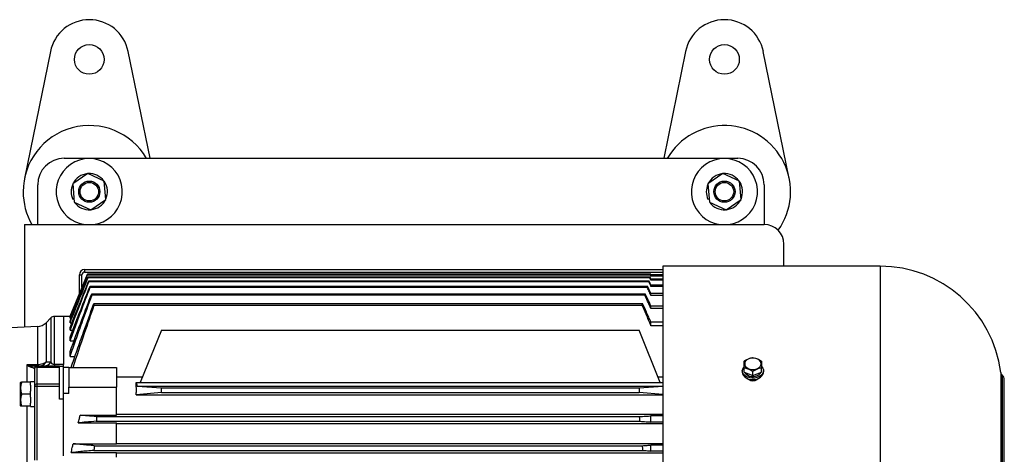
# Model space of a CAD drawing. Units: millimetres. Extents: x -10107 to 15514, y -11127 to 15150.
# Drawn here: x -237 to 507, y -9535 to -9206 of the extents above; entities that cross this region are included whole.
import ezdxf

# ---------------------------------------------------------------- set-up
doc = ezdxf.new("R2010")
doc.units = ezdxf.units.MM

msp = doc.modelspace()

# ---------------------------------------------------------------- linework, layer by layer
at = {"color": 7, "linetype": 'Continuous', "lineweight": 25}
for p, q in [((-214.04, -9230.29), (-233.64, -9326.29)), ((-138.76, -9311.08), (-155.26, -9230.29)), ((265.96, -9230.29), (249.46, -9311.08)), ((344.34, -9326.29), (324.74, -9230.29)), ((-203.65, -9311.08), (305.35, -9311.08)), ((-185.83, -9322.48), (-197.2, -9330.41)), ((-173.29, -9328.36), (-185.83, -9322.48)), ((294.17, -9322.48), (282.8, -9330.41)), ((306.71, -9328.36), (294.17, -9322.48)), ((-197.2, -9330.41), (-196.02, -9344.21)), ((-172.1, -9342.17), (-173.29, -9328.36)), ((282.8, -9330.41), (283.98, -9344.21)), ((307.9, -9342.17), (306.71, -9328.36)), ((-223.65, -9361.08), (-223.65, -9331.08)), ((325.35, -9331.08), (325.35, -9361.08)), ((-197.08, -9342.05), (-196.23, -9341.66)), ((-196.02, -9344.21), (-183.47, -9350.09)), ((-183.47, -9350.09), (-172.1, -9342.17)), ((282.92, -9342.05), (283.77, -9341.66)), ((283.98, -9344.21), (296.53, -9350.09)), ((296.53, -9350.09), (307.9, -9342.17)), ((-233.65, -9361.08), (-233.65, -9438.75)), ((-233.65, -9361.08), (325.35, -9361.08)), ((340.35, -9392.58), (340.35, -9376.08)), ((-188.15, -9395.08), (-188.15, -9397.08)), ((-188.15, -9395.08), (248.85, -9395.08)), ((-188.15, -9397.08), (248.85, -9397.08)), ((412.93, -9392.58), (248.85, -9392.58)), ((248.85, -9392.58), (248.85, -9666.08)), ((412.93, -9392.58), (412.93, -9666.08)), ((-186.1, -9398.58), (-199.15, -9430.48)), ((-192.15, -9399.08), (-190.15, -9399.08)), ((-192.15, -9413.38), (-192.15, -9399.08)), ((-190.15, -9408.49), (-190.15, -9399.08)), ((239.6, -9398.58), (-186.1, -9398.58)), ((-186.1, -9398.59), (-186.1, -9398.58)), ((-186.1, -9398.59), (239.6, -9398.59)), ((-185.98, -9399.07), (239.46, -9399.07)), ((-185.94, -9399.26), (239.41, -9399.26)), ((-185.61, -9400.73), (239, -9400.73)), ((-185.52, -9401.1), (238.9, -9401.1)), ((-184.96, -9403.56), (238.21, -9403.56)), ((-184.83, -9404.12), (238.06, -9404.12)), ((239.85, -9399.85), (239.46, -9399.07)), ((239.85, -9399.08), (239.6, -9398.58)), ((239.6, -9398.59), (239.6, -9398.58)), ((239.85, -9399.09), (239.6, -9398.59)), ((248.85, -9399.08), (239.85, -9399.08)), ((239.85, -9399.09), (239.85, -9399.08)), ((248.85, -9399.09), (239.85, -9399.09)), ((248.85, -9399.85), (239.85, -9399.85)), ((239.85, -9400.15), (239.85, -9399.85)), ((248.85, -9400.15), (239.85, -9400.15)), ((248.85, -9402.43), (239.85, -9402.43)), ((239.85, -9403.05), (239.85, -9402.43)), ((248.85, -9403.05), (239.85, -9403.05)), ((-184.05, -9407.59), (237.1, -9407.59)), ((-183.88, -9408.34), (236.89, -9408.34)), ((239.85, -9407.87), (239.85, -9406.89)), ((248.85, -9406.89), (239.85, -9406.89)), ((248.85, -9407.87), (239.85, -9407.87)), ((-182.75, -9413.4), (235.51, -9413.4)), ((-182.53, -9414.38), (235.24, -9414.38)), ((239.85, -9414.72), (239.85, -9413.31)), ((248.85, -9413.31), (239.85, -9413.31)), ((248.85, -9414.72), (239.85, -9414.72)), ((-181.12, -9420.76), (233.52, -9420.76)), ((-180.86, -9421.96), (233.2, -9421.96)), ((239.85, -9424.71), (239.85, -9422.74)), ((248.85, -9422.74), (239.85, -9422.74)), ((248.85, -9424.71), (239.85, -9424.71)), ((-213.72, -9431.75), (-217.29, -9435.32)), ((-213.72, -9431.75), (-213.72, -9465.08)), ((-204.15, -9430.58), (-210.89, -9430.58)), ((-210.89, -9466.99), (-210.89, -9430.58)), ((-199.15, -9430.58), (-204.15, -9430.58)), ((-204.15, -9430.58), (-204.15, -9466.99)), ((-199.15, -9430.51), (-199.15, -9430.48)), ((-199.15, -9430.61), (-199.15, -9430.51)), ((-199.15, -9430.61), (-198.9, -9430.61)), ((-199.15, -9431.87), (-199.15, -9431.21)), ((-199.15, -9431.97), (-199.15, -9431.87)), ((-199.15, -9431.97), (-198.33, -9431.97)), ((-199.15, -9435.32), (-199.15, -9433.99)), ((-223.84, -9438.24), (-263.65, -9440.32)), ((-223.84, -9438.24), (-223.84, -9467.2)), ((-217.29, -9435.32), (-217.29, -9465.15)), ((-199.15, -9435.42), (-199.15, -9435.32)), ((-199.15, -9435.42), (-197.75, -9435.42)), ((-199.15, -9440.96), (-199.15, -9438.93)), ((-199.15, -9441.07), (-199.15, -9440.96)), ((-199.15, -9441.07), (-197.17, -9441.07)), ((-130.15, -9441.08), (-146.09, -9480.51)), ((-130.15, -9441.08), (230.85, -9441.08)), ((246.79, -9480.51), (230.85, -9441.08)), ((239.85, -9437.67), (239.85, -9435)), ((248.85, -9435), (239.85, -9435)), ((248.85, -9437.67), (239.85, -9437.67)), ((-199.15, -9448.97), (-199.15, -9446.17)), ((-199.15, -9449.08), (-199.15, -9448.97)), ((-199.15, -9449.08), (-196.21, -9449.08)), ((-199.15, -9460.73), (-199.15, -9456.97)), ((-199.15, -9460.85), (-199.15, -9460.73)), ((-199.15, -9460.85), (-195.51, -9460.85)), ((-231.84, -9467.21), (-231.84, -9480.31)), ((-226.15, -9470.22), (-226.15, -9483.19)), ((-224.15, -9468.81), (-224.15, -9468.22)), ((-207.15, -9468.22), (-224.15, -9468.22)), ((-224.15, -9481.78), (-224.15, -9468.81)), ((-224.15, -9468.81), (-207.15, -9468.81)), ((-210.89, -9466.99), (-210.89, -9468.22)), ((-204.15, -9466.99), (-210.89, -9466.99)), ((-207.15, -9468.22), (-204.15, -9468.22)), ((-207.15, -9468.81), (-207.15, -9468.22)), ((-207.15, -9481.78), (-207.15, -9468.81)), ((-204.15, -9468.22), (-204.15, -9466.99)), ((-204.15, -9469.08), (-204.15, -9468.22)), ((-200.15, -9469.08), (-204.15, -9469.08)), ((-204.15, -9488.84), (-204.15, -9469.08)), ((-200.15, -9469.08), (-200.15, -9484.08)), ((-200.15, -9469.08), (-164.15, -9469.08)), ((-164.15, -9469.08), (-164.15, -9484.08)), ((308.85, -9471.56), (308.85, -9472.69)), ((310.35, -9472.69), (310.35, -9469.59)), ((323.35, -9472.69), (323.35, -9469.59)), ((324.85, -9472.69), (324.85, -9471.56)), ((-164.15, -9476.35), (-144.41, -9476.35)), ((245.1, -9476.35), (248.85, -9476.35)), ((310.35, -9472.69), (316.85, -9475.34)), ((316.85, -9475.34), (316.85, -9472.25)), ((316.85, -9475.34), (323.35, -9472.69)), ((504.2, -9472.99), (504.2, -9666.08)), ((505.18, -9474.85), (505.18, -9666.08)), ((506.85, -9853.58), (506.85, -9478.58)), ((-236.55, -9480.31), (-236.6, -9480.4)), ((-236.6, -9498.22), (-236.6, -9480.4)), ((-229.1, -9480.31), (-235.75, -9480.31)), ((-229.1, -9479.96), (-229.1, -9480.31)), ((-229.1, -9482.53), (-229.1, -9480.31)), ((-229.1, -9482.53), (-229.1, -9487.08)), ((-229.1, -9489.31), (-229.1, -9487.08)), ((-226.15, -9483.19), (-226.15, -9539.11)), ((-226.15, -9483.19), (-224.15, -9483.19)), ((-224.15, -9483.19), (-224.15, -9481.78)), ((-207.15, -9481.78), (-224.15, -9481.78)), ((-224.15, -9539.11), (-224.15, -9483.19)), ((-224.15, -9483.19), (-207.15, -9483.19)), ((-207.15, -9483.19), (-207.15, -9481.78)), ((-207.15, -9493.1), (-207.15, -9483.19)), ((-200.15, -9488.84), (-200.15, -9484.08)), ((-200.15, -9484.08), (-164.15, -9484.08)), ((-164.15, -9505.28), (-164.15, -9484.08)), ((-149.07, -9487.88), (-149.14, -9480.51)), ((-149.14, -9480.51), (-148.34, -9483.24)), ((-149.14, -9480.51), (-146.09, -9480.51)), ((-148.34, -9483.24), (-130.15, -9484.63)), ((-148.34, -9483.24), (248.85, -9483.24)), ((-146.09, -9480.51), (246.79, -9480.51)), ((-130.15, -9488.13), (-130.15, -9484.63)), ((-130.15, -9484.63), (230.85, -9484.63)), ((230.85, -9484.63), (248.85, -9483.26)), ((230.85, -9484.63), (230.85, -9488.13)), ((246.79, -9480.51), (248.85, -9480.51)), ((-229.1, -9489.31), (-235.75, -9489.31)), ((-229.1, -9491.53), (-229.1, -9489.31)), ((-229.1, -9491.53), (-229.1, -9496.08)), ((-204.15, -9493.1), (-207.15, -9493.1)), ((-200.15, -9488.84), (-204.15, -9488.84)), ((-204.15, -9492.12), (-204.15, -9488.84)), ((-204.15, -9493.1), (-204.15, -9492.12)), ((-204.15, -9536.03), (-204.15, -9493.1)), ((-149.15, -9488.08), (-149.07, -9487.88)), ((-149.15, -9489.76), (-149.15, -9488.08)), ((-130.15, -9488.13), (-149.15, -9489.76)), ((-149.15, -9489.76), (-149.15, -9489.88)), ((-149.15, -9489.88), (248.85, -9489.88)), ((-130.15, -9488.13), (230.85, -9488.13)), ((248.85, -9489.68), (230.85, -9488.13)), ((-236.6, -9498.22), (-236.55, -9498.31)), ((-229.1, -9498.31), (-235.75, -9498.31)), ((-231.84, -9498.31), (-231.84, -9555.76)), ((-229.1, -9498.31), (-229.1, -9496.08)), ((-229.1, -9498.31), (-229.1, -9498.68)), ((-229.1, -9498.68), (-226.15, -9498.68)), ((-191.5, -9505.28), (-164.15, -9505.28)), ((-179.03, -9506.33), (230.97, -9506.33)), ((-164.15, -9504.58), (248.85, -9504.58)), ((239.85, -9510.43), (239.85, -9505.73)), ((248.85, -9505.73), (239.85, -9505.73)), ((-192.97, -9511.02), (-164.15, -9511.02)), ((-179.34, -9509.83), (231.35, -9509.83)), ((-164.15, -9526.82), (-164.15, -9511.02)), ((-164.15, -9511.58), (248.85, -9511.58)), ((248.85, -9510.43), (239.85, -9510.43)), ((-196.84, -9526.82), (-164.15, -9526.82)), ((-180.86, -9528.33), (233.2, -9528.33)), ((-164.15, -9526.58), (248.85, -9526.58)), ((239.85, -9532.32), (239.85, -9527.83)), ((248.85, -9527.83), (239.85, -9527.83)), ((-198.39, -9533.5), (-164.15, -9533.5)), ((-181.12, -9531.83), (233.52, -9531.83)), ((-164.15, -9537.04), (-164.15, -9533.5)), ((-164.15, -9533.58), (248.85, -9533.58)), ((248.85, -9532.32), (239.85, -9532.32))]:
    msp.add_line(p, q, dxfattribs=at)
at = {"color": 7, "linetype": 'Continuous', "lineweight": 25, "flags": 128}
for points in [[(-199.15, -9430.51), (-191.91, -9412.8), (-186.1, -9398.59)], [(-199.15, -9431.21), (-191.78, -9413.21), (-185.98, -9399.07)], [(-185.94, -9399.26), (-185.95, -9399.23), (-185.95, -9399.21), (-185.96, -9399.19), (-185.96, -9399.16), (-185.97, -9399.14), (-185.97, -9399.12), (-185.98, -9399.1), (-185.98, -9399.07)], [(-185.52, -9401.1), (-185.53, -9401.05), (-185.54, -9401), (-185.55, -9400.95), (-185.56, -9400.91), (-185.57, -9400.86), (-185.59, -9400.82), (-185.6, -9400.77), (-185.61, -9400.73)], [(-184.83, -9404.12), (-184.85, -9404.04), (-184.87, -9403.97), (-184.88, -9403.9), (-184.9, -9403.83), (-184.91, -9403.76), (-184.93, -9403.69), (-184.95, -9403.62), (-184.96, -9403.56)], [(238.06, -9404.12), (238.08, -9404.04), (238.1, -9403.97), (238.12, -9403.9), (238.14, -9403.83), (238.15, -9403.76), (238.17, -9403.69), (238.19, -9403.62), (238.21, -9403.56)], [(239.85, -9407.87), (239.63, -9407.4), (239.4, -9406.93), (239.18, -9406.46), (238.95, -9405.99), (238.73, -9405.52), (238.5, -9405.05), (238.28, -9404.59), (238.06, -9404.12)], [(239.85, -9406.89), (238.93, -9405.02), (238.21, -9403.56)], [(238.9, -9401.1), (238.91, -9401.05), (238.92, -9401), (238.94, -9400.95), (238.95, -9400.91), (238.96, -9400.86), (238.97, -9400.82), (238.99, -9400.77), (239, -9400.73)], [(239.85, -9403.05), (239.32, -9401.96), (238.9, -9401.1)], [(239.85, -9402.43), (239.37, -9401.48), (239, -9400.73)], [(239.41, -9399.26), (239.42, -9399.23), (239.42, -9399.21), (239.43, -9399.19), (239.44, -9399.16), (239.44, -9399.14), (239.45, -9399.12), (239.46, -9399.1), (239.46, -9399.07)], [(239.85, -9400.15), (239.6, -9399.65), (239.41, -9399.26)], [(-183.88, -9408.34), (-183.9, -9408.25), (-183.92, -9408.15), (-183.94, -9408.06), (-183.96, -9407.96), (-183.99, -9407.87), (-184.01, -9407.77), (-184.03, -9407.68), (-184.05, -9407.59)], [(236.89, -9408.34), (236.92, -9408.25), (236.94, -9408.15), (236.97, -9408.06), (236.99, -9407.96), (237.02, -9407.87), (237.05, -9407.77), (237.07, -9407.68), (237.1, -9407.59)], [(239.85, -9413.31), (239.51, -9412.59), (239.16, -9411.88), (238.82, -9411.16), (238.47, -9410.45), (238.13, -9409.73), (237.79, -9409.02), (237.44, -9408.3), (237.1, -9407.59)], [(-182.53, -9414.38), (-182.56, -9414.25), (-182.58, -9414.13), (-182.61, -9414.01), (-182.64, -9413.89), (-182.67, -9413.76), (-182.69, -9413.64), (-182.72, -9413.52), (-182.75, -9413.4)], [(235.24, -9414.38), (235.28, -9414.25), (235.31, -9414.13), (235.34, -9414.01), (235.38, -9413.89), (235.41, -9413.76), (235.44, -9413.64), (235.47, -9413.52), (235.51, -9413.4)], [(-180.86, -9421.96), (-180.89, -9421.81), (-180.92, -9421.66), (-180.96, -9421.51), (-180.99, -9421.36), (-181.02, -9421.21), (-181.06, -9421.06), (-181.09, -9420.91), (-181.12, -9420.76)], [(233.2, -9421.96), (233.24, -9421.81), (233.28, -9421.66), (233.32, -9421.51), (233.36, -9421.36), (233.4, -9421.21), (233.44, -9421.06), (233.48, -9420.91), (233.52, -9420.76)], [(323.02, -9466.4), (322.84, -9465.35), (322.32, -9464.37), (321.47, -9463.5), (320.36, -9462.8), (319.04, -9462.31), (317.59, -9462.06), (316.1, -9462.06), (314.66, -9462.31), (313.34, -9462.8), (312.23, -9463.5), (311.38, -9464.37), (310.85, -9465.35), (310.67, -9466.4), (310.85, -9467.44), (311.38, -9468.42), (312.23, -9469.29), (313.34, -9469.99), (314.66, -9470.48), (316.1, -9470.73), (317.59, -9470.73), (319.04, -9470.48), (320.36, -9469.99), (321.47, -9469.29), (322.32, -9468.42), (322.84, -9467.44), (323.02, -9466.4)], [(323.47, -9468.39), (323.7, -9468.64), (324.43, -9469.75), (324.8, -9470.95), (324.8, -9472.17), (324.43, -9473.36), (323.7, -9474.47), (322.66, -9475.45), (321.34, -9476.24), (319.81, -9476.81), (318.14, -9477.14), (316.42, -9477.21), (314.71, -9477.01), (313.1, -9476.56), (311.67, -9475.87), (310.48, -9474.98), (309.59, -9473.93), (309.04, -9472.77), (308.85, -9471.56), (308.85, -9471.56)], [(308.85, -9472.69), (309.04, -9473.9), (309.59, -9475.06), (310.48, -9476.11), (311.67, -9477), (313.1, -9477.69), (314.71, -9478.14), (316.42, -9478.34), (318.14, -9478.27), (319.81, -9477.94), (321.34, -9477.37), (322.66, -9476.58), (323.7, -9475.61), (324.43, -9474.5), (324.8, -9473.3), (324.85, -9472.69)], [(310.84, -9472.89), (311.11, -9473.38), (311.91, -9474.31), (313, -9475.08), (314.32, -9475.63), (315.79, -9475.94), (317.32, -9476), (318.83, -9475.78), (320.21, -9475.32), (321.4, -9474.63), (322.32, -9473.76), (322.85, -9472.89)], [(-179.03, -9506.33), (-179.07, -9506.77), (-179.11, -9507.21), (-179.15, -9507.64), (-179.19, -9508.08), (-179.23, -9508.52), (-179.27, -9508.96), (-179.3, -9509.39), (-179.34, -9509.83)], [(230.97, -9506.33), (231.02, -9506.77), (231.06, -9507.21), (231.11, -9507.64), (231.16, -9508.08), (231.21, -9508.52), (231.25, -9508.96), (231.3, -9509.39), (231.35, -9509.83)], [(-180.86, -9528.33), (-180.89, -9528.77), (-180.92, -9529.21), (-180.96, -9529.64), (-180.99, -9530.08), (-181.02, -9530.52), (-181.06, -9530.96), (-181.09, -9531.39), (-181.12, -9531.83)], [(233.2, -9528.33), (233.24, -9528.77), (233.28, -9529.21), (233.32, -9529.64), (233.36, -9530.08), (233.4, -9530.52), (233.44, -9530.96), (233.48, -9531.39), (233.52, -9531.83)]]:
    msp.add_lwpolyline(points, dxfattribs=at)
at = {"color": 7, "linetype": 'Continuous', "lineweight": 25}
for centre, radius in [((-184.65, -9236.29), 11.25), ((295.35, -9236.29), 11.25), ((-184.65, -9336.29), 8), ((-184.65, -9336.29), 7), ((295.35, -9336.29), 8), ((295.35, -9336.29), 7)]:
    msp.add_circle(centre, radius, dxfattribs=at)
for centre, radius, start, end in [((-184.65, -9236.29), 30, 11.53696, 168.46304), ((295.35, -9236.29), 30, 11.53696, 168.46304), ((-184.65, -9336.29), 50, 30.26913, 180), ((295.35, -9336.29), 50, 324.29113, 149.73087), ((-203.65, -9331.08), 20, 90, 180), ((-184.65, -9336.29), 25, 124.89011, 262.69138), ((-184.65, -9336.29), 25, 277.30862, 124.89011), ((295.35, -9336.29), 25, 124.89011, 262.69138), ((295.35, -9336.29), 25, 277.30862, 124.89011), ((305.35, -9331.08), 20, 0, 90), ((-184.65, -9336.29), 13.7, 96.04326, 153.73697), ((-184.65, -9336.29), 13.7, 36.04326, 93.73697), ((295.35, -9336.29), 13.7, 96.04326, 153.73697), ((295.35, -9336.29), 13.7, 36.04326, 93.73697), ((-184.65, -9336.29), 13.7, 156.04326, 204.89011), ((-184.65, -9336.29), 13.7, 336.04326, 33.73697), ((295.35, -9336.29), 13.7, 156.04326, 204.89011), ((295.35, -9336.29), 13.7, 336.04326, 33.73697), ((-184.65, -9336.29), 50, 180, 209.7316), ((-184.65, -9336.29), 13.7, 216.04326, 273.73697), ((-184.65, -9336.29), 13.7, 276.04326, 333.73697), ((295.35, -9336.29), 13.7, 216.04326, 273.73697), ((295.35, -9336.29), 13.7, 276.04326, 333.73697), ((325.35, -9376.08), 15, 0, 90), ((-188.15, -9399.08), 4, 90, 180), ((-188.15, -9399.08), 2, 90, 180), ((412.93, -9484.58), 92, 7.2385, 90), ((-210.89, -9434.58), 4, 90, 135), ((-224.36, -9428.25), 10, 273, 315), ((-227.36, -9469.75), 1.53, 91.33164, 143.17247), ((-224.15, -9470.22), 2, 90, 180), ((-224.4, -9470.58), 1.79, 81.95053, 168.57825), ((-225.2, -9467.24), 1.36, 313.7834, 1.8325), ((-223.06, -9461.28), 6.95, 270.92122, 326.12396), ((-219.5, -9461.34), 6.88, 271.04217, 327.14231), ((313.47, -9471.68), 4.63, 134.74856, 178.48221), ((507.17, -9472.61), 3, 187.2385, 228.26647), ((501.85, -9478.58), 5, 0, 48.26647), ((-224.4, -9483.55), 1.79, 81.95053, 168.57825)]:
    msp.add_arc(centre, radius, start, end, dxfattribs=at)
msp.add_ellipse((-224.64, -9489.31), major_axis=(53.17, 0), ratio=0.176327, start_param=1.599258, end_param=1.654837, dxfattribs=at)
for points, knots in [([(-199.17, -9434.04), (-196.68, -9427.93), (-192.16, -9416.82), (-187.64, -9405.72), (-185.61, -9400.73)], [0, 0, 0, 0, 0.550216, 1, 1, 1, 1]), ([(-199.17, -9438.97), (-196.57, -9432.48), (-191.84, -9420.67), (-187.1, -9408.87), (-184.96, -9403.56)], [0, 0, 0, 0, 0.549809, 1, 1, 1, 1]), ([(-199.15, -9431.87), (-196.72, -9425.86), (-192.32, -9414.99), (-187.92, -9404.13), (-185.94, -9399.26)], [0, 0, 0, 0, 0.5520574, 1, 1, 1, 1]), ([(-199.15, -9435.32), (-196.66, -9429.05), (-192.13, -9417.63), (-187.57, -9406.23), (-185.52, -9401.1)], [0, 0, 0, 0, 0.549747, 1, 1, 1, 1]), ([(-199.15, -9440.96), (-196.55, -9434.24), (-191.8, -9421.95), (-187.01, -9409.67), (-184.83, -9404.12)], [0, 0, 0, 0, 0.547125, 1, 1, 1, 1]), ([(-199.17, -9446.21), (-196.41, -9439.13), (-191.4, -9426.25), (-186.33, -9413.39), (-184.05, -9407.59)], [0, 0, 0, 0, 0.549258, 1, 1, 1, 1]), ([(-199.15, -9448.97), (-197.81, -9445.35), (-195.07, -9437.98), (-189.99, -9424.43), (-186.22, -9414.51), (-183.88, -9408.34)], [0, 0, 0, 0, 0.266906, 0.543899, 1, 1, 1, 1]), ([(239.85, -9414.72), (239.3, -9413.53), (238.31, -9411.41), (237.33, -9409.28), (236.89, -9408.34)], [0, 0, 0, 0, 0.5577564, 1, 1, 1, 1]), ([(-199.17, -9457.01), (-196.2, -9449.03), (-190.77, -9434.47), (-185.24, -9419.96), (-182.75, -9413.4)], [0, 0, 0, 0, 0.548524, 1, 1, 1, 1]), ([(-199.15, -9460.73), (-197.68, -9456.54), (-194.7, -9448.04), (-189.17, -9432.58), (-185.07, -9421.34), (-182.53, -9414.38)], [0, 0, 0, 0, 0.2709205, 0.5486537, 1, 1, 1, 1]), ([(239.85, -9424.71), (239, -9422.79), (237.47, -9419.35), (235.93, -9415.91), (235.24, -9414.38)], [0, 0, 0, 0, 0.555942, 1, 1, 1, 1]), ([(239.85, -9422.74), (239.04, -9421.01), (237.6, -9417.89), (236.15, -9414.78), (235.51, -9413.4)], [0, 0, 0, 0, 0.556775, 1, 1, 1, 1]), ([(-198.39, -9469.08), (-196.86, -9464.71), (-193.77, -9455.86), (-188.03, -9439.74), (-183.76, -9428.02), (-181.12, -9420.76)], [0, 0, 0, 0, 0.270631, 0.548281, 1, 1, 1, 1]), ([(-196.84, -9469.08), (-193.97, -9460.43), (-188.77, -9444.68), (-183.31, -9429.02), (-180.86, -9421.96)], [0, 0, 0, 0, 0.549453, 1, 1, 1, 1]), ([(239.85, -9437.67), (238.63, -9434.77), (236.43, -9429.53), (234.19, -9424.3), (233.2, -9421.96)], [0, 0, 0, 0, 0.553289, 1, 1, 1, 1]), ([(239.85, -9435), (238.68, -9432.37), (236.58, -9427.62), (234.46, -9422.87), (233.52, -9420.76)], [0, 0, 0, 0, 0.554385, 1, 1, 1, 1]), ([(310.35, -9464.29), (310.98, -9463.9), (312.16, -9463.17), (313.85, -9462.42), (315.4, -9461.92), (316.34, -9461.73), (316.85, -9461.63)], [0, 0, 0, 0, 0.2954024, 0.554813, 0.7630869, 1, 1, 1, 1]), ([(310.35, -9469.59), (310.35, -9468.95), (310.35, -9467.73), (310.35, -9466.29), (310.35, -9465.16), (310.35, -9464.59), (310.35, -9464.29)], [0, 0, 0, 0, 0.295402, 0.554813, 0.763087, 1, 1, 1, 1]), ([(316.85, -9461.63), (317.48, -9461.76), (318.66, -9462), (320.35, -9462.62), (321.9, -9463.38), (322.84, -9463.97), (323.35, -9464.29)], [0, 0, 0, 0, 0.295402, 0.554813, 0.763087, 1, 1, 1, 1]), ([(323.35, -9464.29), (323.35, -9464.67), (323.35, -9465.39), (323.35, -9466.71), (323.35, -9468.1), (323.35, -9469.07), (323.35, -9469.59)], [0, 0, 0, 0, 0.295402, 0.554813, 0.763087, 1, 1, 1, 1]), ([(-223.84, -9467.2), (-225.33, -9467.2), (-228, -9467.2), (-230.66, -9467.21), (-231.84, -9467.21)], [0, 0, 0, 0, 0.56, 1, 1, 1, 1]), ([(-231.84, -9467.21), (-231.51, -9467.44), (-230.94, -9467.83), (-230.09, -9468.3), (-229.33, -9468.64), (-228.82, -9468.77), (-228.58, -9468.84)], [0, 0, 0, 0, 0.2935665, 0.5036452, 0.7696664, 1, 1, 1, 1]), ([(-227.39, -9468.22), (-228.1, -9468.17), (-229.53, -9468.07), (-231.06, -9467.5), (-231.84, -9467.21)], [0, 0, 0, 0, 0.4967252, 1, 1, 1, 1]), ([(-228.58, -9468.84), (-228.31, -9468.9), (-227.76, -9469.04), (-227.16, -9469.26), (-226.71, -9469.49), (-226.39, -9469.73), (-226.19, -9469.97), (-226.16, -9470.14), (-226.15, -9470.22)], [0, 0, 0, 0, 0.155213, 0.320674, 0.495903, 0.653731, 0.831504, 1, 1, 1, 1]), ([(-224.15, -9468.22), (-224.2, -9468.22), (-224.29, -9468.22), (-224.98, -9468.22), (-225.95, -9468.22), (-226.91, -9468.22), (-227.39, -9468.22)], [0, 0, 0, 0, 0.279891, 0.559628, 0.779897, 1, 1, 1, 1]), ([(-217.29, -9465.15), (-218.1, -9465.62), (-219.45, -9466.41), (-221.78, -9467.03), (-223.16, -9467.14), (-223.84, -9467.2)], [0, 0, 0, 0, 0.436285, 0.721925, 1, 1, 1, 1]), ([(-213.72, -9465.08), (-214.4, -9465.09), (-215.6, -9465.11), (-216.77, -9465.14), (-217.29, -9465.15)], [0, 0, 0, 0, 0.559999, 1, 1, 1, 1]), ([(-210.89, -9466.99), (-210.97, -9466.98), (-211.13, -9466.98), (-211.47, -9466.93), (-212.07, -9466.75), (-213.03, -9466.12), (-213.43, -9465.51), (-213.72, -9465.08)], [0, 0, 0, 0, 0.03532, 0.073048, 0.162763, 0.394023, 1, 1, 1, 1]), ([(316.85, -9472.25), (316.22, -9471.86), (315.03, -9471.13), (313.35, -9470.38), (311.8, -9469.88), (310.85, -9469.69), (310.35, -9469.59)], [0, 0, 0, 0, 0.295402, 0.554813, 0.763087, 1, 1, 1, 1]), ([(323.35, -9469.59), (322.72, -9469.72), (321.53, -9469.96), (319.85, -9470.58), (318.3, -9471.34), (317.35, -9471.93), (316.85, -9472.25)], [0, 0, 0, 0, 0.295402, 0.554813, 0.763087, 1, 1, 1, 1]), ([(312.54, -9477.32), (312.78, -9477.59), (313.21, -9478.09), (314.13, -9478.6), (315.3, -9479.03), (316.85, -9479.24), (318.4, -9479.03), (319.57, -9478.6), (320.48, -9478.09), (320.91, -9477.6), (321.14, -9477.34)], [0, 0, 0, 0, 0.126068, 0.231152, 0.328863, 0.501445, 0.674012, 0.771727, 0.876821, 1, 1, 1, 1]), ([(-235.75, -9480.31), (-236, -9481.18), (-236.48, -9482.82), (-236.61, -9485.15), (-236.35, -9487.29), (-235.96, -9488.61), (-235.75, -9489.31)], [0, 0, 0, 0, 0.295402, 0.554813, 0.763087, 1, 1, 1, 1]), ([(-236.51, -9480.31), (-236.52, -9480.31), (-236.58, -9480.31), (-236.33, -9480.31), (-235.95, -9480.31), (-235.75, -9480.31)], [0, 0, 0, 0, 0.1093515, 0.5260277, 1, 1, 1, 1]), ([(-235.75, -9489.31), (-236, -9490.18), (-236.48, -9491.82), (-236.61, -9494.15), (-236.35, -9496.29), (-235.96, -9497.61), (-235.75, -9498.31)], [0, 0, 0, 0, 0.295402, 0.554813, 0.763087, 1, 1, 1, 1]), ([(-235.75, -9498.31), (-236.01, -9498.31), (-236.47, -9498.31), (-236.5, -9498.31), (-236.51, -9498.31)], [0, 0, 0, 0, 0.590623, 1, 1, 1, 1]), ([(-192.97, -9511.02), (-192.7, -9509.95), (-192.21, -9508.03), (-191.72, -9506.12), (-191.5, -9505.28)], [0, 0, 0, 0, 0.558839, 1, 1, 1, 1]), ([(-179.03, -9506.33), (-181.45, -9506.13), (-185.7, -9505.78), (-189.75, -9505.43), (-191.5, -9505.28)], [0, 0, 0, 0, 0.567667, 1, 1, 1, 1]), ([(230.97, -9506.33), (232.68, -9506.22), (235.67, -9506.02), (238.59, -9505.81), (239.85, -9505.73)], [0, 0, 0, 0, 0.569929, 1, 1, 1, 1]), ([(-179.34, -9509.83), (-181.97, -9510.06), (-186.6, -9510.45), (-191.05, -9510.84), (-192.97, -9511.02)], [0, 0, 0, 0, 0.5686653, 1, 1, 1, 1]), ([(231.35, -9509.83), (232.97, -9509.95), (235.83, -9510.14), (238.64, -9510.34), (239.85, -9510.43)], [0, 0, 0, 0, 0.568563, 1, 1, 1, 1]), ([(-198.39, -9533.5), (-198.1, -9532.26), (-197.59, -9530.03), (-197.07, -9527.8), (-196.84, -9526.82)], [0, 0, 0, 0, 0.55806, 1, 1, 1, 1]), ([(-180.86, -9528.33), (-182.43, -9528.19), (-185.54, -9527.9), (-190.91, -9527.39), (-194.6, -9527.03), (-196.84, -9526.82)], [0, 0, 0, 0, 0.288756, 0.570431, 1, 1, 1, 1]), ([(233.2, -9528.33), (234.46, -9528.24), (236.69, -9528.07), (238.89, -9527.9), (239.85, -9527.83)], [0, 0, 0, 0, 0.5666313, 1, 1, 1, 1]), ([(-181.12, -9531.83), (-182.82, -9531.99), (-186.17, -9532.31), (-191.95, -9532.87), (-195.97, -9533.26), (-198.39, -9533.5)], [0, 0, 0, 0, 0.289715, 0.571605, 1, 1, 1, 1]), ([(233.52, -9531.83), (234.72, -9531.93), (236.84, -9532.09), (238.94, -9532.25), (239.85, -9532.32)], [0, 0, 0, 0, 0.565537, 1, 1, 1, 1])]:
    msp.add_open_spline(points, degree=3, knots=knots, dxfattribs=at)

doc.saveas('drawing.dxf')
